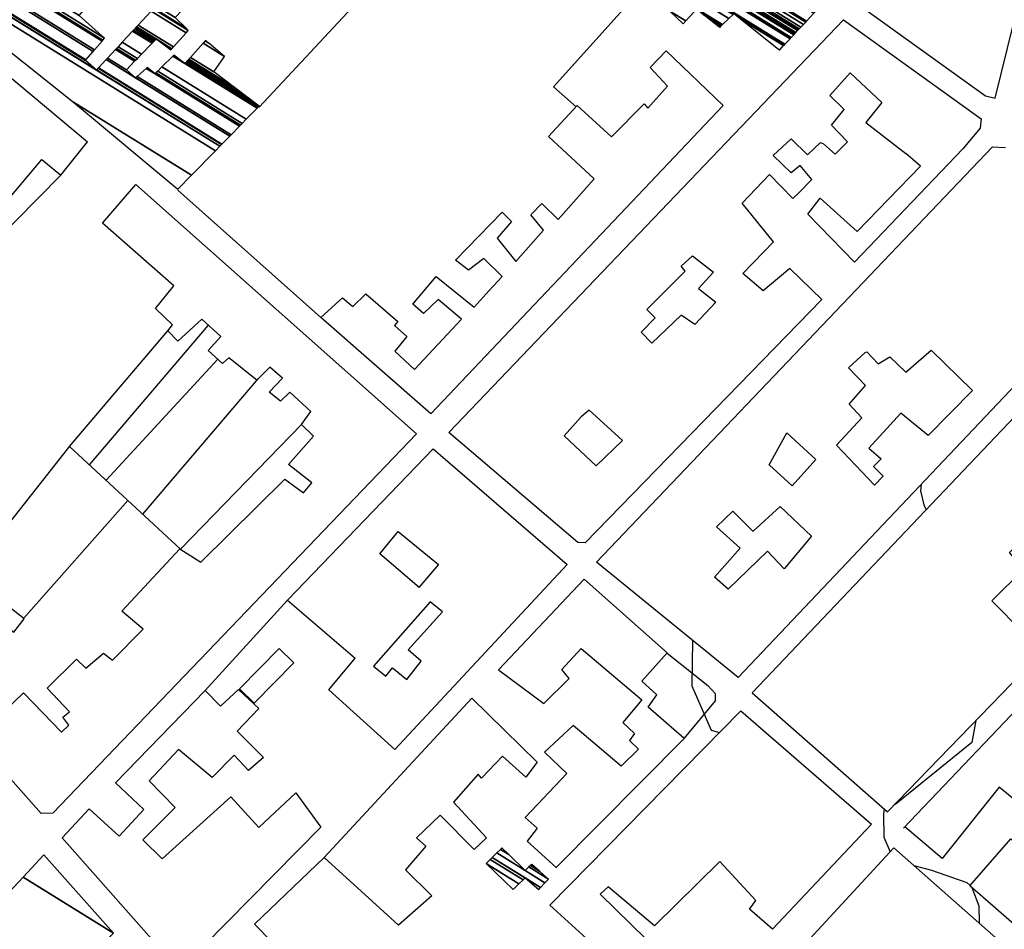
# Model space of a CAD drawing. Extents: x 498407 to 512738, y 4372557 to 4381815.
# Drawn here: x 502103 to 502322, y 4373806 to 4374008 of the extents above; entities that cross this region are included whole.
import ezdxf

# ---------------------------------------------------------------- set-up
doc = ezdxf.new("R2010")
doc.units = 0
doc.header["$MEASUREMENT"] = 0
for name, color, linetype in [('30', 7, 'CONTINUOUS'), ('47', 7, 'CONTINUOUS'), ('51', 7, 'CONTINUOUS'), ('9', 7, 'CONTINUOUS')]:
    doc.layers.add(name, color=color, linetype=linetype)

msp = doc.modelspace()

# ---------------------------------------------------------------- linework, layer by layer
at = {"layer": '30', "color": 7, "linetype": 'Continuous'}
msp.add_lwpolyline([(502151.93, 4373859.14), (502160.79, 4373868.15), (502164.04, 4373864.96), (502155.18, 4373855.95)], close=True, dxfattribs=at)
at = {"layer": '47', "color": 1, "linetype": 'Continuous'}
for p, q in [((502316.85, 4373984), (502312.99, 4373979.45)), ((502121.45, 4373962.87), (502128.83, 4373971.5)), ((502224.2, 4373915.51), (502228, 4373919.74)), ((502269.83, 4373909.08), (502273.81, 4373916.16)), ((502266.25, 4373894.25), (502272.27, 4373899.78)), ((502162.58, 4373878.94), (502177.7, 4373866.02)), ((502197.11, 4373876.31), (502194.38, 4373878.53)), ((502164.48, 4373836.02), (502170.06, 4373828.39)), ((502297.62, 4373823.76), (502255.56, 4373778.29)), ((502187.29, 4373806.5), (502170.75, 4373821.63)), ((502221.05, 4373810.96), (502247.71, 4373786.83))]:
    msp.add_line(p, q, dxfattribs=at)
for points in [[(502186.16, 4374158.03), (502148.67, 4374118.34), (502167.81, 4374103.66), (502194.54, 4374083.17), (502221.02, 4374063.59), (502257.88, 4374034.49), (502318.04, 4373991.21), (502320.12, 4373990.68), (502329.65, 4374029.28), (502311.66, 4374045.73)], [(502281.57, 4373945.86), (502228.88, 4373891.7), (502227.25, 4373891.77), (502198.51, 4373916.23), (502286.42, 4374008.14), (502317.05, 4373986.14), (502316.85, 4373984)], [(502084.64, 4374006.93), (502018.24, 4373931.42), (502060.7, 4373884.16), (502065.59, 4373888.5), (502054.89, 4373899), (502056.98, 4373901.72), (502040.38, 4373919.78), (502046.18, 4373925.36), (502058.05, 4373912), (502080.67, 4373933.65), (502064.97, 4373953.92), (502068.83, 4373958.25), (502063.84, 4373963.68), (502067.23, 4373967.18), (502071.78, 4373963.13), (502080.29, 4373971.64), (502088.94, 4373963.28), (502096.55, 4373970.15), (502100.47, 4373968.19), (502107.9, 4373977.02), (502112.12, 4373973.56), (502118.06, 4373980.96)], [(502084.64, 4374006.93), (502086.98, 4374006.99), (502118.06, 4373980.96)], [(502243.34, 4373997.52), (502246.93, 4374001.22), (502259.58, 4373989.09)], [(502259.58, 4373989.09), (502194.56, 4373920.41), (502170.04, 4373941.87), (502174.86, 4373946.21), (502177.13, 4373944.32), (502180.03, 4373947.11), (502187.15, 4373941), (502186.42, 4373940.07), (502189.16, 4373937.62), (502186.53, 4373934.34), (502190.9, 4373930.26), (502201.37, 4373941.5), (502196.12, 4373945.89), (502192.86, 4373942.78), (502190.53, 4373944.8), (502195.68, 4373951.03), (502204.18, 4373944.18), (502207.51, 4373947.88), (502210.37, 4373950.98), (502206.34, 4373954.98), (502202.9, 4373952.38), (502200.03, 4373954.6), (502210.37, 4373965.35), (502212.49, 4373963.21), (502209.3, 4373959.51), (502213.44, 4373954.3), (502219.64, 4373961.3), (502216.82, 4373964.72), (502219.27, 4373967.22), (502222.9, 4373963.7), (502230.86, 4373972.72), (502220.71, 4373982.2), (502227.13, 4373989.05), (502234.78, 4373982.07), (502242.02, 4373989.46), (502242.86, 4373988.45), (502247.23, 4373993.35), (502243.34, 4373997.52)], [(502281.57, 4373945.86), (502274.43, 4373952.77), (502268.5, 4373947.84), (502263.96, 4373951.63), (502270.81, 4373958.69), (502263.81, 4373967.36), (502269.94, 4373973.72), (502275.12, 4373968.4), (502276.46, 4373969.64), (502279.36, 4373972.59), (502276.73, 4373975.72), (502274.75, 4373974.1), (502270.72, 4373977.95), (502274.72, 4373981.68), (502278.4, 4373978.12), (502281.26, 4373980.81), (502281.93, 4373980.56), (502284.52, 4373978.23), (502287.26, 4373980.95), (502283.69, 4373984.67), (502286.53, 4373988.18), (502283.32, 4373991.3), (502287.86, 4373996.38), (502294.95, 4373989.71), (502291.36, 4373985.3), (502300.25, 4373978.38)], [(502339.56, 4373942.51), (502262.94, 4373861.7), (502231.4, 4373887.34), (502319.57, 4373979.89), (502322.43, 4373979.69)], [(502312.99, 4373979.45), (502288.87, 4373954.22), (502278.43, 4373964.85), (502281.17, 4373968.42), (502289.41, 4373960.99), (502303.56, 4373975.58), (502300.25, 4373978.38)], [(502128.83, 4373971.5), (502191.3, 4373915.99), (502110.37, 4373831.48), (502107.77, 4373831.42), (502076.46, 4373866.75)], [(502099.77, 4373854.33), (502103.81, 4373858.29), (502112.32, 4373849.5), (502113.93, 4373851.11), (502112.59, 4373852.84), (502114.05, 4373854.08), (502109.12, 4373859.29), (502115.67, 4373865.74), (502117.74, 4373863.78), (502121.65, 4373867.1), (502123.66, 4373865.58), (502130.51, 4373872.46), (502125.77, 4373876.44), (502138.62, 4373890.38), (502143.29, 4373887.38), (502162.02, 4373905.89), (502166.15, 4373902.79), (502168.02, 4373905.02), (502162.8, 4373909.11), (502168.41, 4373915.47), (502165.76, 4373918.04), (502167.84, 4373920.93), (502163.1, 4373925.23), (502161.08, 4373923.23), (502158.55, 4373925.25), (502161.5, 4373928.32), (502158.7, 4373930.8), (502155.76, 4373927.92), (502149.59, 4373932.88), (502148.16, 4373931.59), (502144.98, 4373934.52), (502147.77, 4373937.62), (502143.51, 4373941.46), (502138.18, 4373936.63), (502135.96, 4373938.9), (502136.98, 4373940.22), (502133.24, 4373943.85), (502137.28, 4373948.91), (502121.45, 4373962.87)], [(502252.79, 4373955.62), (502257.43, 4373951.94), (502254.13, 4373948.34), (502257.96, 4373945.27), (502253.29, 4373940.28), (502250.28, 4373942.36), (502243.7, 4373936.14), (502241.36, 4373938.62), (502244.49, 4373941.79), (502242.62, 4373943.63), (502251.15, 4373952.18)], [(502251.15, 4373952.18), (502250.22, 4373953.31), (502252.79, 4373955.62)], [(502347.13, 4373926.89), (502341.57, 4373937.76), (502266.05, 4373858.24), (502296.15, 4373831.76), (502328.43, 4373865.1), (502332.28, 4373869.83), (502328.45, 4373873.48), (502326.3, 4373871.8), (502319.43, 4373878.78), (502326.52, 4373885.8), (502323.36, 4373889.5), (502328.12, 4373893.98), (502326.24, 4373895.99), (502330.28, 4373900.21), (502327.86, 4373902.41), (502333.81, 4373908.06), (502338.61, 4373903.89), (502341.82, 4373912.79), (502347.33, 4373903.74), (502346.54, 4373902.37), (502345.69, 4373901.72), (502354.32, 4373893.25)], [(502291.61, 4373934.19), (502294.08, 4373931.52), (502296.68, 4373933.13), (502300.25, 4373929.68), (502305.92, 4373934.61), (502315.13, 4373925.61), (502305.22, 4373915.55), (502299.19, 4373920.58), (502292.02, 4373912.79), (502294.74, 4373910.38), (502293.08, 4373908.69), (502295.25, 4373906.54), (502293.29, 4373904.53), (502284.81, 4373913.41), (502290.47, 4373919.5), (502287.62, 4373922.59), (502291.28, 4373926.74)], [(502291.28, 4373926.74), (502287.51, 4373930.69), (502291.23, 4373934.06), (502291.61, 4373934.19)], [(502231.36, 4373919.79), (502229.74, 4373921.23), (502228, 4373919.74)], [(502231.36, 4373919.79), (502237.2, 4373914.5), (502231.33, 4373908.86), (502224.2, 4373915.51)], [(502273.81, 4373916.16), (502280.24, 4373910.22), (502274.95, 4373904.39), (502269.83, 4373909.08)], [(502162.58, 4373878.94), (502195.06, 4373912.6), (502224.9, 4373886.83), (502186.49, 4373845.65), (502171.83, 4373858.95), (502177.7, 4373866.02)], [(502272.27, 4373899.78), (502279.28, 4373893.13), (502273.15, 4373885.92), (502269.45, 4373889.84), (502260.74, 4373881.34), (502257.67, 4373884.02), (502263.4, 4373890.52), (502258.15, 4373895.26), (502261.74, 4373898.77), (502266.28, 4373894.2)], [(502191.89, 4373881.76), (502183.16, 4373889.22), (502187.27, 4373894.22)], [(502187.27, 4373894.22), (502196.22, 4373886.85), (502191.85, 4373881.72)], [(502299.72, 4373828.11), (502359.45, 4373890.89), (502361.23, 4373891.48), (502362.37, 4373891.61), (502363.61, 4373891.47), (502364.63, 4373890.86), (502365.56, 4373890.03), (502365.9, 4373889.56), (502366.14, 4373888.14), (502366.3, 4373887.33), (502366.4, 4373886.19), (502344.58, 4373825.91), (502335.4, 4373797.13), (502314.54, 4373815.3), (502323.64, 4373825.77), (502329.03, 4373821.85), (502333.46, 4373827.11), (502321.01, 4373837.29)], [(502222.38, 4373819.28), (502250.94, 4373848.14), (502242.89, 4373855.12), (502244.85, 4373857.84), (502241.48, 4373860.84), (502247.15, 4373867.2), (502228.66, 4373883.57), (502209.56, 4373863.4), (502219.68, 4373855.9), (502225.35, 4373861.47), (502223.67, 4373863.49), (502227.97, 4373868.16), (502241.47, 4373856.75), (502237.29, 4373851.64), (502239.89, 4373849.21), (502238.76, 4373847.68), (502240.72, 4373845.7), (502236.87, 4373841.93)], [(502194.38, 4373878.53), (502181.73, 4373864.19), (502184.52, 4373861.97), (502186.02, 4373863.86), (502189.2, 4373861.25), (502192.39, 4373865.33), (502189.48, 4373867.88), (502197.11, 4373876.31)], [(502170.06, 4373828.39), (502138.56, 4373796.42), (502112.44, 4373825.95), (502118.44, 4373832.44), (502125.12, 4373826.37), (502130.6, 4373832.27), (502124.3, 4373838.21), (502144.32, 4373858.77), (502147.7, 4373855.32), (502151.67, 4373859.01), (502156.23, 4373854.82), (502151.39, 4373849.77), (502157.3, 4373843.91), (502153.96, 4373840.99), (502150.72, 4373844.38), (502145.83, 4373839.45), (502138.38, 4373845.65), (502131.85, 4373838.71), (502137.58, 4373832.76), (502130.38, 4373825.57), (502134.73, 4373821.27), (502149.98, 4373835.08), (502156.23, 4373828.29), (502164.48, 4373836.02)], [(502170.75, 4373821.63), (502203.62, 4373857.11), (502218.21, 4373842.83), (502215.67, 4373839.52)], [(502221.05, 4373810.96), (502263.5, 4373854.28), (502292.63, 4373829.04), (502270.59, 4373805.62), (502265.47, 4373810.12), (502266.84, 4373812.01), (502258.86, 4373820.68), (502244.32, 4373806.35), (502234.01, 4373815.09), (502232.21, 4373813.47), (502242.49, 4373803.42), (502240.8, 4373801.41), (502251.24, 4373790.66), (502247.71, 4373786.83)], [(502236.87, 4373841.93), (502226.23, 4373851.02), (502219.83, 4373845.07), (502224.78, 4373840.34), (502215.52, 4373830.48), (502218.17, 4373828.13), (502215.96, 4373825.21), (502222.45, 4373819.35)], [(502215.67, 4373839.52), (502210.47, 4373844.19), (502205.78, 4373839.29), (502205.05, 4373840.13), (502199.54, 4373833.9), (502206.92, 4373826.02), (502204.2, 4373823.37), (502196.61, 4373831.05), (502191.31, 4373826), (502193.41, 4373824.11), (502188.89, 4373818.85), (502194.72, 4373813.05), (502187.29, 4373806.5)], [(502321.01, 4373837.29), (502308.35, 4373821.39), (502300.02, 4373828.42)], [(502297.62, 4373823.76), (502331.75, 4373793.62), (502332.78, 4373791.02), (502319.96, 4373750.97)]]:
    msp.add_lwpolyline(points, dxfattribs=at)
msp.add_lwpolyline([(502089.24, 4373881.61), (502101.67, 4373871.81), (502103.98, 4373874.74), (502091.55, 4373884.54)], close=True, dxfattribs=at)
at = {"layer": '51', "color": 1, "linetype": 'Continuous'}
for p, q in [((502156.31, 4373988.72), (502210.14, 4374046.41)), ((502138.19, 4373970.24), (502170.04, 4373941.87)), ((502144.96, 4373940.16), (502118.49, 4373909.06)), ((502122.21, 4373905.63), (502147.13, 4373932.55)), ((502130.38, 4373898.07), (502156.06, 4373928.22)), ((502127.07, 4373901.13), (502103.85, 4373874.85)), ((502144.32, 4373858.77), (502162.58, 4373878.94))]:
    msp.add_line(p, q, dxfattribs=at)
for points in [[(502244.79, 4374018.8), (502221.81, 4373993.23), (502226.87, 4373988.78)], [(502112.12, 4373973.56), (502092.1, 4373953.26), (502096.12, 4373948.89), (502086.41, 4373939.03)], [(502091.38, 4373884.33), (502114.43, 4373913.6), (502135.98, 4373938.93)], [(502114.07, 4373913.14), (502138.81, 4373890.27), (502165.82, 4373918.13)], [(502247.1, 4373867.14), (502256.17, 4373859.89), (502257.79, 4373858.13), (502257.79, 4373856.51), (502250.92, 4373848.17)], [(502170.75, 4373821.63), (502155.24, 4373806.72), (502163.02, 4373798.89)]]:
    msp.add_lwpolyline(points, dxfattribs=at)
at = {"layer": '9', "color": 30, "linetype": 'Continuous'}
for points in [[(502303.66, 4373904.64), (502303.52, 4373903.24), (502304.26, 4373900.12), (502304.78, 4373899.02)], [(502252.75, 4373869.98), (502252.65, 4373859.82), (502256.96, 4373849.99), (502258.75, 4373849.43)], [(502315.84, 4373852.1), (502314.99, 4373847.19), (502298.1, 4373833.53), (502297.63, 4373833.29)], [(502295.61, 4373832.23), (502295.36, 4373832.1), (502295.3, 4373831.12), (502295.35, 4373826.1), (502296.76, 4373822.83)], [(502302.07, 4373819.83), (502305.99, 4373818.75), (502313.88, 4373816.04), (502314.61, 4373815.38)], [(502314.97, 4373814.92), (502316.5, 4373810.84), (502316.56, 4373807.04)]]:
    msp.add_lwpolyline(points, dxfattribs=at)

# ---------------------------------------------------------------- meshes
at = {"layer": '47', "color": 1, "linetype": 'Continuous'}
mesh = msp.add_polyface(dxfattribs=at)
corners = [(502250.72, 4374007.29), (502251.276893, 4374007.900906), (502247.73, 4374010.1), (502253.120424, 4374009.923241), (502249.375771, 4374012.244948), (502253.186196, 4374009.995392), (502249.434487, 4374012.321473), (502253.195848, 4374010.005981), (502249.443104, 4374012.332704), (502258.84, 4374006.49), (502258.850453, 4374006.500092), (502258.745466, 4374006.565185), (502253.243163, 4374010.057885), (502249.485344, 4374012.387755), (502258.901691, 4374006.549564), (502258.282074, 4374006.933731), (502253.494782, 4374010.333908), (502249.70997, 4374012.680513), (502259.174174, 4374006.812651), (502255.817792, 4374008.893627), (502253.547849, 4374010.392122), (502249.757345, 4374012.742256), (502259.231641, 4374006.868136), (502255.298068, 4374009.306975), (502253.71, 4374010.57), (502249.902102, 4374012.930919), (502259.407238, 4374007.037678), (502259.469313, 4374007.097612), (502249.953274, 4374012.997612), (502260.869916, 4374008.449919), (502251.107889, 4374014.502433), (502260.896567, 4374008.475651), (502251.129859, 4374014.531067), (502272.16, 4374001.45), (502272.184999, 4374001.476756), (502271.927283, 4374001.636541), (502247.68, 4374016.67), (502248.539919, 4374017.6044), (502240.16, 4374022.8), (502261.822164, 4374009.36933), (502251.892894, 4374015.525536), (502273.053224, 4374002.406007), (502263.844853, 4374008.115251), (502248.717159, 4374017.796991), (502240.316931, 4374023.005182), (502262.01294, 4374009.553528), (502252.050164, 4374015.730508), (502273.232175, 4374002.597536), (502262.178971, 4374009.450588), (502248.733008, 4374017.814214), (502240.330965, 4374023.02353), (502262.03, 4374009.57), (502252.064228, 4374015.748838), (502273.248178, 4374002.614663), (502248.836102, 4374017.926237), (502240.422247, 4374023.142878), (502273.352268, 4374002.72607), (502252.155707, 4374015.868063), (502249.979183, 4374019.168325), (502241.434354, 4374024.46617), (502274.50639, 4374003.961312), (502253.17, 4374017.19), (502250.22, 4374019.43), (502241.647578, 4374024.744952), (502274.749533, 4374004.221545), (502275.299766, 4374004.810453), (502242.130105, 4374025.375839), (502225.93, 4374035.42), (502226.093476, 4374035.557061), (502224.499765, 4374036.545171), (502275.440817, 4374004.961418), (502242.253799, 4374025.537565), (502226.118326, 4374035.577895), (502224.282356, 4374036.716207), (502275.462258, 4374004.984366), (502242.272602, 4374025.562148), (502226.122837, 4374035.581677), (502224.24289, 4374036.747255), (502275.46615, 4374004.988531), (502242.276015, 4374025.566611), (502226.292818, 4374035.724192), (502222.75574, 4374037.917202), (502275.612814, 4374005.145503), (502242.404632, 4374025.734773), (502226.342624, 4374035.76595), (502222.32, 4374038.26), (502275.655787, 4374005.191497), (502242.442317, 4374025.784044), (502215.602052, 4374042.425167), (502226.463182, 4374035.867027), (502214.420929, 4374043.333295), (502275.759807, 4374005.302828), (502242.533537, 4374025.903312), (502276.172931, 4374005.74499), (502242.895827, 4374026.376991), (502276.311282, 4374005.893065), (502243.017153, 4374026.535621), (502276.403734, 4374005.992015), (502243.098229, 4374026.641625), (502276.556543, 4374006.155565), (502243.232235, 4374026.816833), (502276.873282, 4374006.494568), (502243.51, 4374027.18), (502277.484722, 4374007.148984), (502236.551513, 4374032.527816), (502277.974086, 4374007.672744), (502230.982318, 4374036.807918), (502211.176551, 4374049.08761), (502229.029507, 4374038.018672), (502229.21, 4374038.17), (502211.301624, 4374049.273299), (502278.129819, 4374007.839423), (502279.821183, 4374009.649669), (502212.66, 4374051.29), (502280.241871, 4374010.099926), (502205.89079, 4374056.198037), (502280.406611, 4374010.276245), (502203.24, 4374058.12)]
mesh.append_faces([[corners[k] for k in face] for face in [(0, 0, 1, 2), (2, 1, 3, 4), (4, 3, 5, 6), (6, 5, 7, 8), (9, 9, 10, 11), (8, 7, 12, 13), (11, 10, 14, 15), (13, 12, 16, 17), (15, 14, 18, 19), (17, 16, 20, 21), (19, 18, 22, 23), (21, 20, 24, 25), (23, 22, 26, 24), (25, 26, 27, 28), (28, 27, 29, 30), (30, 29, 31, 32), (33, 33, 34, 35), (36, 36, 37, 38), (32, 31, 39, 40), (35, 34, 41, 42), (38, 37, 43, 44), (40, 39, 45, 46), (42, 41, 47, 48), (44, 43, 49, 50), (46, 45, 51, 52), (48, 47, 53, 51), (50, 49, 54, 55), (52, 53, 56, 57), (55, 54, 58, 59), (57, 56, 60, 61), (59, 58, 62, 63), (61, 60, 64, 62), (63, 64, 65, 66), (67, 67, 68, 69), (66, 65, 70, 71), (69, 68, 72, 73), (71, 70, 74, 75), (73, 72, 76, 77), (75, 74, 78, 79), (77, 76, 80, 81), (79, 78, 82, 83), (81, 80, 84, 85), (83, 82, 86, 87), (88, 84, 89, 90), (87, 86, 91, 92), (92, 91, 93, 94), (94, 93, 95, 96), (96, 95, 97, 98), (98, 97, 99, 100), (100, 99, 101, 102), (102, 101, 103, 104), (104, 103, 105, 106), (107, 108, 109, 110), (106, 105, 111, 109), (110, 111, 112, 113), (113, 112, 114, 115), (115, 114, 116, 117)]], dxfattribs={"vtx0": -1, "vtx2": -1, "color": 1})
mesh = msp.add_polyface(dxfattribs=at)
corners = [(502138.19, 4373970.47), (502141.219052, 4373973.559232), (502114.96, 4373989.84), (502146.565994, 4373979.012404), (502065.49, 4374029.28), (502147.523948, 4373979.98939), (502065.294494, 4374030.972138), (502120.12, 4373996.98), (502117.65, 4373999.13), (502065.217509, 4374031.638454), (502147.901163, 4373980.3741), (502120.483944, 4373997.372938), (502117.728813, 4373999.221825), (502065.2, 4374031.79), (502147.986956, 4373980.461598), (502120.566718, 4373997.462307), (502119.345628, 4374001.105567), (502066.961082, 4374033.584295), (502149.746955, 4373982.256564), (502122.264796, 4373999.295665), (502119.634232, 4374001.441818), (502067.275439, 4374033.90458), (502128.79, 4373995.25), (502126.75, 4373997.03), (502122.567906, 4373999.622923), (502150.061119, 4373982.576969), (502129.131727, 4373995.553315), (502121.325699, 4374003.412536), (502069.117834, 4374035.781721), (502128.576543, 4373998.91697), (502124.344387, 4374001.540932), (502151.902381, 4373984.454813), (502131.134534, 4373997.331001), (502121.524562, 4374003.64423), (502069.334441, 4374036.002413), (502128.791286, 4373999.138818), (502124.553245, 4374001.766428), (502133.12, 4373996.1), (502131.37, 4373997.54), (502152.118855, 4373984.675587), (502133.337519, 4373996.320127), (502121.89, 4374004.07), (502069.732488, 4374036.407966), (502129.185908, 4373999.546494), (502124.93705, 4374002.180811), (502152.516656, 4373985.081292), (502133.73724, 4373996.724641), (502116.25, 4374009.09), (502070.661891, 4374037.354897), (502130.107314, 4374000.498383), (502125.833203, 4374003.148357), (502153.445488, 4373986.028577), (502134.670555, 4373997.669147), (502118.37597, 4374011.678225), (502073.045455, 4374039.783413), (502132.470369, 4374002.939614), (502128.131492, 4374005.629744), (502155.827586, 4373988.458002), (502137.064151, 4374000.091443), (502118.576567, 4374011.922439), (502073.270357, 4374040.012557), (502132.693337, 4374003.169958), (502128.348348, 4374005.863877), (502139.76, 4373998.42), (502137.29, 4374000.32), (502156.052351, 4373988.687232), (502139.973065, 4373998.656484), (502132.948926, 4374003.434004), (502128.596933, 4374006.132265), (502156.31, 4373988.95), (502140.217303, 4373998.927567), (502133.146668, 4374003.638287), (502128.789255, 4374006.339909), (502156.31, 4373988.95), (502153.887469, 4373990.778868), (502140.406262, 4373999.137295), (502133.4, 4374003.9), (502129.035644, 4374006.605927), (502136.66, 4374001.46), (502136.900478, 4374001.729683), (502150.78389, 4373993.121885), (502140.648343, 4373999.405984), (502137.256431, 4374002.128866), (502129.400347, 4374006.999684), (502146.19, 4373996.59), (502141.006669, 4373999.803696), (502140.053184, 4374005.265276), (502132.265847, 4374010.093471), (502148.61, 4373999.96), (502143.822068, 4374002.928546), (502140.53, 4374005.8), (502132.754384, 4374010.620928), (502145.113431, 4374002.958246), (502144.302063, 4374003.461299), (502140.030895, 4374006.278871), (502132.854063, 4374010.728549), (502144.4, 4374003.57), (502137.57, 4374008.64), (502133.345546, 4374011.259186), (502139.180806, 4374010.306177), (502134.913428, 4374012.951977), (502118.32, 4374023.24), (502124.649415, 4374019.315725), (502126.022605, 4374020.987491), (502120.003455, 4374024.7194), (502140.705939, 4374011.883737), (502136.39792, 4374014.554734), (502126.080284, 4374021.057711), (502120.074166, 4374024.78154), (502140.77, 4374011.95), (502136.460274, 4374014.622056), (502126.524041, 4374021.597956), (502120.618188, 4374025.25962), (502136.94, 4374015.14), (502126.69, 4374021.8), (502120.821645, 4374025.438415), (502122.4, 4374025.72), (502121.662437, 4374026.177293)]
mesh.append_faces([[corners[k] for k in face] for face in [(0, 0, 1, 2), (2, 1, 3, 4), (4, 3, 5, 6), (6, 7, 8, 9), (7, 5, 10, 11), (9, 8, 12, 13), (11, 10, 14, 15), (13, 12, 16, 17), (15, 14, 18, 19), (17, 16, 20, 21), (19, 22, 23, 24), (22, 18, 25, 26), (21, 20, 27, 28), (24, 23, 29, 30), (26, 25, 31, 32), (28, 27, 33, 34), (30, 29, 35, 36), (32, 37, 38, 38), (37, 31, 39, 40), (34, 33, 41, 42), (36, 35, 43, 44), (40, 39, 45, 46), (42, 41, 47, 48), (44, 43, 49, 50), (46, 45, 51, 52), (48, 47, 53, 54), (50, 49, 55, 56), (52, 51, 57, 58), (54, 53, 59, 60), (56, 55, 61, 62), (58, 63, 64, 64), (63, 57, 65, 66), (62, 61, 67, 68), (66, 65, 69, 70), (68, 67, 71, 72), (70, 73, 74, 75), (72, 71, 76, 77), (78, 78, 79, 76), (75, 74, 80, 81), (77, 79, 82, 83), (81, 80, 84, 85), (83, 82, 86, 87), (85, 84, 88, 89), (87, 86, 90, 91), (89, 88, 92, 93), (91, 90, 94, 95), (93, 92, 96, 96), (95, 94, 97, 98), (98, 97, 99, 100), (101, 102, 103, 104), (100, 99, 105, 106), (104, 103, 107, 108), (106, 105, 109, 110), (108, 107, 111, 112), (110, 109, 113, 113), (112, 111, 114, 115), (115, 114, 116, 117)]], dxfattribs={"vtx0": -1, "vtx2": -1, "color": 1})
mesh = msp.add_polyface(dxfattribs=at)
corners = [(502212.83, 4373814.44), (502206.83, 4373820.27), (502214.147732, 4373815.732963), (502206.83, 4373820.27), (502215.04872, 4373816.617015), (502218.56, 4373814.44), (502207.729976, 4373821.154679), (502215.49, 4373817.05), (502218.968905, 4373814.893059), (502208.170761, 4373821.587972), (502219.935347, 4373815.963859), (502215.49, 4373818.72), (502209.212552, 4373822.612055), (502220.69, 4373816.8), (502216.354229, 4373819.488204), (502211.85306, 4373822.278955), (502210.026041, 4373823.411718), (502218.73426, 4373818.547909), (502216.709018, 4373819.803571), (502210.36, 4373823.74), (502217.02, 4373820.08)]
mesh.append_faces([[corners[k] for k in face] for face in [(0, 0, 2, 1), (3, 2, 4, 6), (6, 4, 7, 9), (5, 5, 8, 7), (9, 8, 10, 12), (12, 11, 15, 16), (11, 10, 13, 14), (16, 15, 19, 19), (14, 13, 17, 18), (18, 17, 20, 20)]], dxfattribs={"vtx0": -1, "vtx2": -1, "color": 1})
mesh = msp.add_polyface(dxfattribs=at)
corners = [(502055.38, 4373742.87), (502044.09, 4373753.56), (502057.750331, 4373745.090514), (502044.09, 4373753.56), (502045.622234, 4373755.195416), (502079.55, 4373734.16), (502059.411051, 4373746.646267), (502046.92415, 4373756.585003), (502080.879182, 4373735.532682), (502076.69, 4373738.13), (502060.82214, 4373747.968167), (502049.541951, 4373759.379089), (502083.551808, 4373738.292777), (502079.365988, 4373740.88801), (502066.25, 4373749.02), (502063.659458, 4373750.626151), (502050.077578, 4373759.950785), (502084.098653, 4373738.857518), (502079.91352, 4373741.452325), (502066.687397, 4373749.652599), (502064.24, 4373751.17), (502052.030647, 4373762.035375), (502086.092625, 4373740.916748), (502081.91, 4373743.51), (502068.282289, 4373751.959261), (502052.505429, 4373762.542129), (502086.577351, 4373741.417337), (502080.432678, 4373745.22707), (502068.67, 4373752.52), (502053.108613, 4373763.185932), (502087.193167, 4373742.053307), (502078.555824, 4373747.408511), (502065.36, 4373755.59), (502054.842724, 4373765.036819), (502088.963596, 4373743.881677), (502073.16, 4373753.68), (502067.117182, 4373757.426583), (502057.190678, 4373767.542885), (502091.360723, 4373746.357255), (502075.05, 4373756.47), (502069.496373, 4373759.913282), (502058.131784, 4373768.547367), (502092.321539, 4373747.349517), (502070.45, 4373760.91), (502059.090174, 4373769.570295), (502093.3, 4373748.36), (502063.785297, 4373774.58159), (502076.32, 4373766.81), (502068.215599, 4373779.310231), (502085.49, 4373768.6), (502081.344999, 4373771.169925), (502069.181009, 4373780.340653), (502086.529901, 4373769.584237), (502082.44, 4373772.12), (502069.637894, 4373780.828305), (502103.28, 4373759.97), (502087.022039, 4373770.050032), (502072.03119, 4373783.382766), (502105.702792, 4373762.506174), (502089.6, 4373772.49), (502085.680181, 4373797.950888), (502119.52, 4373776.97), (502088.824605, 4373801.307059), (502108.11, 4373789.35), (502103.731853, 4373817.21817), (502123.89, 4373804.72), (502108.39, 4373822.19)]
mesh.append_faces([[corners[k] for k in face] for face in [(0, 0, 2, 3), (1, 2, 6, 4), (4, 6, 10, 7), (5, 5, 8, 9), (7, 10, 15, 11), (9, 8, 12, 13), (11, 15, 20, 16), (14, 14, 19, 20), (13, 12, 17, 18), (16, 19, 24, 21), (18, 17, 22, 23), (21, 24, 28, 25), (23, 22, 26, 27), (25, 28, 32, 29), (27, 26, 30, 31), (29, 32, 36, 33), (31, 30, 34, 35), (33, 36, 40, 37), (35, 34, 38, 39), (37, 40, 43, 41), (39, 38, 42, 43), (41, 42, 45, 44), (44, 45, 47, 46), (46, 47, 50, 48), (48, 50, 53, 51), (49, 49, 52, 53), (51, 52, 56, 54), (54, 56, 59, 57), (55, 55, 58, 59), (57, 58, 61, 60), (60, 61, 63, 62), (62, 63, 65, 64), (64, 65, 66, 66)]], dxfattribs={"vtx0": -1, "vtx2": -1, "color": 1})

doc.saveas('drawing.dxf')
